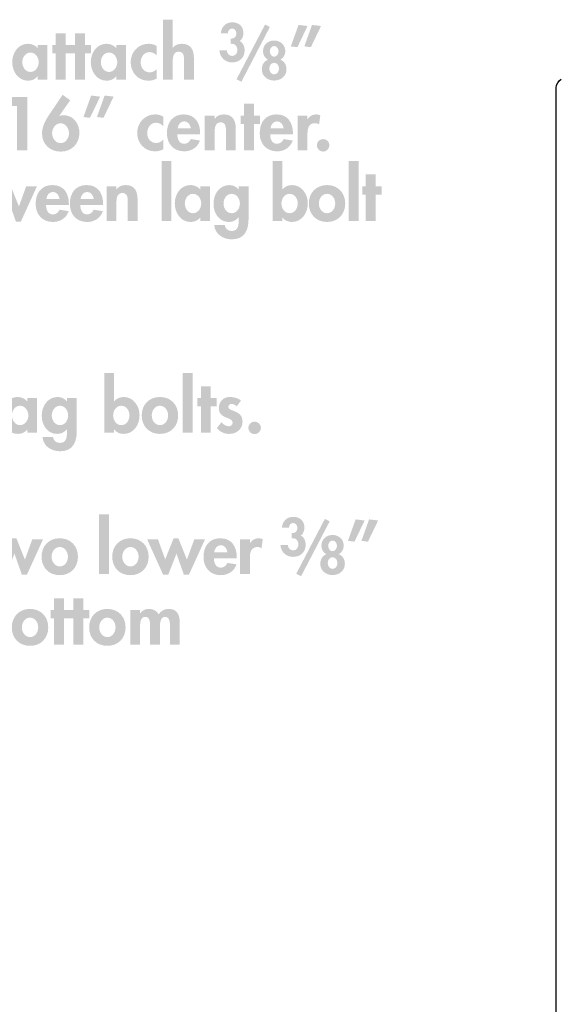
# Model space of a CAD drawing. Extents: x 13 to 204, y 9 to 270.
# Drawn here: x 62 to 96, y 164 to 226 of the extents above; entities that cross this region are included whole.
import ezdxf

# ---------------------------------------------------------------- set-up
doc = ezdxf.new("R2010")
doc.units = 0
doc.header["$MEASUREMENT"] = 0
doc.layers.add('FOREGROUND', color=5, linetype='CONTINUOUS')

# ---------------------------------------------------------------- blocks, each defined once
blk = doc.blocks.new('AI9-BLK69')
at = {"layer": 'FOREGROUND'}
for points in [[(17.302, 0.355), (17.683, 0.355), (17.683, 0.878), (17.302, 0.878), (17.302, 1.615), (16.681, 1.615), (16.681, 0.878), (16.468, 0.878), (16.468, 0.355), (16.681, 0.355), (16.681, -1.3), (17.302, -1.3)], [(18.517, 0.355), (18.898, 0.355), (18.898, 0.878), (18.517, 0.878), (18.517, 1.615), (17.896, 1.615), (17.896, 0.878), (17.683, 0.878), (17.683, 0.355), (17.896, 0.355), (17.896, -1.3), (18.517, -1.3)]]:
    blk.add_hatch(color=7, dxfattribs=at).paths.add_polyline_path(points)
h = blk.add_hatch(color=7, dxfattribs=at)
edge = h.paths.add_edge_path()
edge.add_spline(control_points=[(15.168, 0.399), (15.487, 0.399), (15.682, 0.089), (15.682, -0.213), (15.682, -0.506), (15.487, -0.821), (15.168, -0.821), (14.848, -0.821), (14.653, -0.506), (14.653, -0.213), (14.653, 0.089), (14.848, 0.399), (15.168, 0.399)], knot_values=[0, 0, 0, 0, 1, 1, 1, 2, 2, 2, 3, 3, 3, 4, 4, 4, 4], degree=3, periodic=0)
edge = h.paths.add_edge_path(flags=16)
edge.add_spline(control_points=[(15.168, 0.949), (14.489, 0.949), (14.023, 0.466), (14.023, -0.213), (14.023, -0.887), (14.485, -1.371), (15.168, -1.371), (15.851, -1.371), (16.312, -0.887), (16.312, -0.213), (16.312, 0.466), (15.846, 0.949), (15.168, 0.949)], knot_values=[0, 0, 0, 0, 1, 1, 1, 2, 2, 2, 3, 3, 3, 4, 4, 4, 4], degree=3, periodic=0)
h = blk.add_hatch(color=7, dxfattribs=at)
edge = h.paths.add_edge_path()
edge.add_spline(control_points=[(20.029, 0.399), (20.348, 0.399), (20.543, 0.089), (20.543, -0.213), (20.543, -0.506), (20.348, -0.821), (20.029, -0.821), (19.709, -0.821), (19.514, -0.506), (19.514, -0.213), (19.514, 0.089), (19.709, 0.399), (20.029, 0.399)], knot_values=[0, 0, 0, 0, 1, 1, 1, 2, 2, 2, 3, 3, 3, 4, 4, 4, 4], degree=3, periodic=0)
edge = h.paths.add_edge_path(flags=16)
edge.add_spline(control_points=[(20.029, 0.949), (19.35, 0.949), (18.884, 0.466), (18.884, -0.213), (18.884, -0.887), (19.346, -1.371), (20.029, -1.371), (20.712, -1.371), (21.173, -0.887), (21.173, -0.213), (21.173, 0.466), (20.707, 0.949), (20.029, 0.949)], knot_values=[0, 0, 0, 0, 1, 1, 1, 2, 2, 2, 3, 3, 3, 4, 4, 4, 4], degree=3, periodic=0)
h = blk.add_hatch(color=7, dxfattribs=at)
edge = h.paths.add_edge_path()
edge.add_spline(control_points=[(22.087, 0.878), (22.087, 0.878), (21.466, 0.878), (21.466, 0.878), (21.466, 0.878), (21.466, -1.3), (21.466, -1.3), (21.466, -1.3), (22.087, -1.3), (22.087, -1.3), (22.087, -1.3), (22.087, -0.231), (22.087, -0.231), (22.087, 0), (22.07, 0.452), (22.416, 0.452), (22.739, 0.452), (22.713, 0.018), (22.713, -0.195), (22.713, -0.195), (22.713, -1.3), (22.713, -1.3), (22.713, -1.3), (23.334, -1.3), (23.334, -1.3), (23.334, -1.3), (23.334, -0.231), (23.334, -0.231), (23.334, -0.004), (23.329, 0.452), (23.667, 0.452), (23.973, 0.452), (23.959, 0.058), (23.959, -0.155), (23.959, -0.155), (23.959, -1.3), (23.959, -1.3), (23.959, -1.3), (24.58, -1.3), (24.58, -1.3), (24.58, -1.3), (24.58, 0.058), (24.58, 0.058), (24.58, 0.532), (24.443, 0.949), (23.888, 0.949), (23.636, 0.949), (23.387, 0.821), (23.254, 0.608), (23.112, 0.838), (22.899, 0.949), (22.629, 0.949), (22.429, 0.949), (22.216, 0.856), (22.096, 0.683), (22.096, 0.683), (22.087, 0.683), (22.087, 0.683), (22.087, 0.683), (22.087, 0.878), (22.087, 0.878)], knot_values=[0, 0, 0, 0, 1, 1, 1, 2, 2, 2, 3, 3, 3, 4, 4, 4, 5, 5, 5, 6, 6, 6, 7, 7, 7, 8, 8, 8, 9, 9, 9, 10, 10, 10, 11, 11, 11, 12, 12, 12, 13, 13, 13, 14, 14, 14, 15, 15, 15, 16, 16, 16, 17, 17, 17, 18, 18, 18, 19, 19, 19, 20, 20, 20, 20], degree=3, periodic=0)
blk = doc.blocks.new('AI9-BLK68')
at = {"layer": 'FOREGROUND'}
for points in [[(13.886, 1.949), (13.265, 1.949), (13.265, -1.812), (13.886, -1.812)], [(27.454, 1.648), (25.657, -1.794), (25.963, -1.949), (27.755, 1.497)], [(6.785, 0.366), (6.106, 0.366), (7.109, -1.856), (7.428, -1.856), (7.947, -0.53), (8.413, -1.856), (8.728, -1.856), (9.739, 0.366), (9.065, 0.366), (8.603, -0.907), (8.067, 0.437), (7.77, 0.437), (7.237, -0.889)], [(16.968, 0.366), (16.289, 0.366), (17.292, -1.856), (17.611, -1.856), (18.13, -0.53), (18.596, -1.856), (18.911, -1.856), (19.922, 0.366), (19.248, 0.366), (18.787, -0.907), (18.25, 0.437), (17.953, 0.437), (17.42, -0.889)]]:
    blk.add_hatch(color=7, dxfattribs=at).paths.add_polyline_path(points)
h = blk.add_hatch(color=7, dxfattribs=at)
edge = h.paths.add_edge_path()
edge.add_spline(control_points=[(25.195, 1.095), (25.202, 1.241), (25.291, 1.396), (25.455, 1.396), (25.63, 1.396), (25.728, 1.251), (25.728, 1.092), (25.728, 0.892), (25.623, 0.762), (25.424, 0.762), (25.424, 0.762), (25.373, 0.762), (25.373, 0.762), (25.373, 0.762), (25.373, 0.429), (25.373, 0.429), (25.373, 0.429), (25.459, 0.436), (25.459, 0.436), (25.668, 0.452), (25.795, 0.246), (25.795, 0.055), (25.795, -0.132), (25.684, -0.328), (25.474, -0.328), (25.268, -0.328), (25.142, -0.17), (25.132, 0.02), (25.132, 0.02), (24.663, 0.02), (24.663, 0.02), (24.688, -0.408), (25.018, -0.734), (25.455, -0.734), (25.912, -0.734), (26.251, -0.442), (26.251, 0.027), (26.251, 0.246), (26.162, 0.515), (25.944, 0.61), (26.105, 0.718), (26.172, 0.924), (26.172, 1.108), (26.172, 1.52), (25.896, 1.783), (25.484, 1.783), (25.056, 1.783), (24.793, 1.508), (24.752, 1.095), (24.752, 1.095), (25.195, 1.095), (25.195, 1.095)], knot_values=[0, 0, 0, 0, 1, 1, 1, 2, 2, 2, 3, 3, 3, 4, 4, 4, 5, 5, 5, 6, 6, 6, 7, 7, 7, 8, 8, 8, 9, 9, 9, 10, 10, 10, 11, 11, 11, 12, 12, 12, 13, 13, 13, 14, 14, 14, 15, 15, 15, 16, 16, 16, 17, 17, 17, 17], degree=3, periodic=0)
h = blk.add_hatch(color=7, dxfattribs=at)
edge = h.paths.add_edge_path(flags=16)
edge.add_spline(control_points=[(30.237, 1.621), (30.237, 1.621), (29.754, 0.273), (29.754, 0.273), (29.754, 0.273), (30.166, 0.224), (30.166, 0.224), (30.166, 0.224), (30.805, 1.555), (30.805, 1.555), (30.805, 1.555), (30.237, 1.621), (30.237, 1.621)], knot_values=[0, 0, 0, 0, 1, 1, 1, 2, 2, 2, 3, 3, 3, 4, 4, 4, 4], degree=3, periodic=0)
edge = h.paths.add_edge_path(flags=16)
edge.add_spline(control_points=[(29.39, 1.621), (29.39, 1.621), (28.907, 0.273), (28.907, 0.273), (28.907, 0.273), (29.319, 0.224), (29.319, 0.224), (29.319, 0.224), (29.958, 1.555), (29.958, 1.555), (29.958, 1.555), (29.39, 1.621), (29.39, 1.621)], knot_values=[0, 0, 0, 0, 1, 1, 1, 2, 2, 2, 3, 3, 3, 4, 4, 4, 4], degree=3, periodic=0)
h = blk.add_hatch(color=7, dxfattribs=at)
edge = h.paths.add_edge_path()
edge.add_spline(control_points=[(27.941, 0.293), (28.115, 0.293), (28.217, 0.116), (28.217, -0.04), (28.217, -0.198), (28.115, -0.376), (27.941, -0.376), (27.766, -0.376), (27.665, -0.198), (27.665, -0.04), (27.665, 0.116), (27.766, 0.293), (27.941, 0.293)], knot_values=[0, 0, 0, 0, 1, 1, 1, 2, 2, 2, 3, 3, 3, 4, 4, 4, 4], degree=3, periodic=0)
edge = h.paths.add_edge_path(flags=16)
edge.add_spline(control_points=[(27.554, -0.566), (27.294, -0.664), (27.167, -0.899), (27.167, -1.175), (27.167, -1.606), (27.538, -1.875), (27.941, -1.875), (28.343, -1.875), (28.714, -1.606), (28.714, -1.175), (28.714, -0.899), (28.588, -0.664), (28.328, -0.566), (28.524, -0.468), (28.641, -0.258), (28.641, -0.04), (28.641, 0.369), (28.334, 0.642), (27.941, 0.642), (27.548, 0.642), (27.24, 0.369), (27.24, -0.04), (27.24, -0.258), (27.357, -0.468), (27.554, -0.566)], knot_values=[0, 0, 0, 0, 1, 1, 1, 2, 2, 2, 3, 3, 3, 4, 4, 4, 5, 5, 5, 6, 6, 6, 7, 7, 7, 8, 8, 8, 8], degree=3, periodic=0)
edge = h.paths.add_edge_path()
edge.add_spline(control_points=[(27.941, -0.756), (28.134, -0.756), (28.245, -0.946), (28.245, -1.124), (28.245, -1.298), (28.134, -1.488), (27.941, -1.488), (27.747, -1.488), (27.636, -1.298), (27.636, -1.124), (27.636, -0.946), (27.747, -0.756), (27.941, -0.756)], knot_values=[0, 0, 0, 0, 1, 1, 1, 2, 2, 2, 3, 3, 3, 4, 4, 4, 4], degree=3, periodic=0)
h = blk.add_hatch(color=7, dxfattribs=at)
edge = h.paths.add_edge_path()
edge.add_spline(control_points=[(10.793, -0.113), (11.113, -0.113), (11.308, -0.424), (11.308, -0.725), (11.308, -1.018), (11.113, -1.333), (10.793, -1.333), (10.474, -1.333), (10.279, -1.018), (10.279, -0.725), (10.279, -0.424), (10.474, -0.113), (10.793, -0.113)], knot_values=[0, 0, 0, 0, 1, 1, 1, 2, 2, 2, 3, 3, 3, 4, 4, 4, 4], degree=3, periodic=0)
edge = h.paths.add_edge_path(flags=16)
edge.add_spline(control_points=[(10.793, 0.437), (10.115, 0.437), (9.649, -0.047), (9.649, -0.725), (9.649, -1.399), (10.11, -1.883), (10.793, -1.883), (11.476, -1.883), (11.938, -1.399), (11.938, -0.725), (11.938, -0.047), (11.472, 0.437), (10.793, 0.437)], knot_values=[0, 0, 0, 0, 1, 1, 1, 2, 2, 2, 3, 3, 3, 4, 4, 4, 4], degree=3, periodic=0)
h = blk.add_hatch(color=7, dxfattribs=at)
edge = h.paths.add_edge_path()
edge.add_spline(control_points=[(15.236, -0.113), (15.555, -0.113), (15.75, -0.424), (15.75, -0.725), (15.75, -1.018), (15.555, -1.333), (15.236, -1.333), (14.916, -1.333), (14.721, -1.018), (14.721, -0.725), (14.721, -0.424), (14.916, -0.113), (15.236, -0.113)], knot_values=[0, 0, 0, 0, 1, 1, 1, 2, 2, 2, 3, 3, 3, 4, 4, 4, 4], degree=3, periodic=0)
edge = h.paths.add_edge_path(flags=16)
edge.add_spline(control_points=[(15.236, 0.437), (14.557, 0.437), (14.091, -0.047), (14.091, -0.725), (14.091, -1.399), (14.553, -1.883), (15.236, -1.883), (15.919, -1.883), (16.38, -1.399), (16.38, -0.725), (16.38, -0.047), (15.914, 0.437), (15.236, 0.437)], knot_values=[0, 0, 0, 0, 1, 1, 1, 2, 2, 2, 3, 3, 3, 4, 4, 4, 4], degree=3, periodic=0)
h = blk.add_hatch(color=7, dxfattribs=at)
edge = h.paths.add_edge_path()
edge.add_spline(control_points=[(20.502, -0.437), (20.533, -0.211), (20.67, 0.002), (20.919, 0.002), (21.158, 0.002), (21.3, -0.215), (21.331, -0.437), (21.331, -0.437), (20.502, -0.437), (20.502, -0.437)], knot_values=[0, 0, 0, 0, 1, 1, 1, 2, 2, 2, 3, 3, 3, 3], degree=3, periodic=0)
edge = h.paths.add_edge_path(flags=16)
edge.add_spline(control_points=[(21.917, -0.823), (21.917, -0.823), (21.917, -0.747), (21.917, -0.747), (21.917, -0.091), (21.597, 0.437), (20.883, 0.437), (20.178, 0.437), (19.828, -0.082), (19.828, -0.743), (19.828, -1.404), (20.24, -1.883), (20.914, -1.883), (21.371, -1.883), (21.753, -1.639), (21.904, -1.204), (21.904, -1.204), (21.331, -1.111), (21.331, -1.111), (21.247, -1.284), (21.118, -1.408), (20.914, -1.408), (20.591, -1.408), (20.484, -1.098), (20.484, -0.823), (20.484, -0.823), (21.917, -0.823), (21.917, -0.823)], knot_values=[0, 0, 0, 0, 1, 1, 1, 2, 2, 2, 3, 3, 3, 4, 4, 4, 5, 5, 5, 6, 6, 6, 7, 7, 7, 8, 8, 8, 9, 9, 9, 9], degree=3, periodic=0)
h = blk.add_hatch(color=7, dxfattribs=at)
edge = h.paths.add_edge_path()
edge.add_spline(control_points=[(22.745, 0.366), (22.745, 0.366), (22.124, 0.366), (22.124, 0.366), (22.124, 0.366), (22.124, -1.812), (22.124, -1.812), (22.124, -1.812), (22.745, -1.812), (22.745, -1.812), (22.745, -1.812), (22.745, -0.832), (22.745, -0.832), (22.745, -0.495), (22.789, -0.113), (23.219, -0.113), (23.313, -0.113), (23.401, -0.14), (23.477, -0.193), (23.477, -0.193), (23.552, 0.384), (23.552, 0.384), (23.472, 0.415), (23.384, 0.437), (23.295, 0.437), (23.064, 0.437), (22.878, 0.33), (22.754, 0.14), (22.754, 0.14), (22.745, 0.14), (22.745, 0.14), (22.745, 0.14), (22.745, 0.366), (22.745, 0.366)], knot_values=[0, 0, 0, 0, 1, 1, 1, 2, 2, 2, 3, 3, 3, 4, 4, 4, 5, 5, 5, 6, 6, 6, 7, 7, 7, 8, 8, 8, 9, 9, 9, 10, 10, 10, 11, 11, 11, 11], degree=3, periodic=0)
blk = doc.blocks.new('AI9-BLK66')
at = {"layer": 'FOREGROUND'}
h = blk.add_hatch(color=7, dxfattribs=at)
edge = h.paths.add_edge_path()
edge.add_spline(control_points=[(18.348, -0.821), (18.028, -0.821), (17.833, -0.501), (17.833, -0.209), (17.833, 0.084), (18.028, 0.399), (18.348, 0.399), (18.667, 0.399), (18.862, 0.084), (18.862, -0.209), (18.862, -0.501), (18.667, -0.821), (18.348, -0.821)], knot_values=[0, 0, 0, 0, 1, 1, 1, 2, 2, 2, 3, 3, 3, 4, 4, 4, 4], degree=3, periodic=0)
edge = h.paths.add_edge_path(flags=16)
edge.add_spline(control_points=[(17.274, -1.3), (17.274, -1.3), (17.895, -1.3), (17.895, -1.3), (17.895, -1.3), (17.895, -1.096), (17.895, -1.096), (17.895, -1.096), (17.904, -1.096), (17.904, -1.096), (18.028, -1.273), (18.263, -1.371), (18.485, -1.371), (19.129, -1.371), (19.492, -0.794), (19.492, -0.2), (19.492, 0.373), (19.115, 0.949), (18.499, 0.949), (18.268, 0.949), (18.037, 0.847), (17.895, 0.679), (17.895, 0.679), (17.895, 2.462), (17.895, 2.462), (17.895, 2.462), (17.274, 2.462), (17.274, 2.462), (17.274, 2.462), (17.274, -1.3), (17.274, -1.3)], knot_values=[0, 0, 0, 0, 1, 1, 1, 2, 2, 2, 3, 3, 3, 4, 4, 4, 5, 5, 5, 6, 6, 6, 7, 7, 7, 8, 8, 8, 9, 9, 9, 10, 10, 10, 10], degree=3, periodic=0)
for points in [[(22.833, 2.462), (22.212, 2.462), (22.212, -1.3), (22.833, -1.3)], [(23.967, 0.355), (24.349, 0.355), (24.349, 0.878), (23.967, 0.878), (23.967, 1.614), (23.346, 1.614), (23.346, 0.878), (23.133, 0.878), (23.133, 0.355), (23.346, 0.355), (23.346, -1.3), (23.967, -1.3)]]:
    blk.add_hatch(color=7, dxfattribs=at).paths.add_polyline_path(points)
h = blk.add_hatch(color=7, dxfattribs=at)
edge = h.paths.add_edge_path()
edge.add_spline(control_points=[(11.984, -0.821), (11.664, -0.821), (11.469, -0.501), (11.469, -0.209), (11.469, 0.084), (11.664, 0.399), (11.984, 0.399), (12.303, 0.399), (12.503, 0.084), (12.503, -0.209), (12.503, -0.501), (12.303, -0.821), (11.984, -0.821)], knot_values=[0, 0, 0, 0, 1, 1, 1, 2, 2, 2, 3, 3, 3, 4, 4, 4, 4], degree=3, periodic=0)
edge = h.paths.add_edge_path(flags=16)
edge.add_spline(control_points=[(13.053, 0.878), (13.053, 0.878), (12.441, 0.878), (12.441, 0.878), (12.441, 0.878), (12.441, 0.674), (12.441, 0.674), (12.29, 0.852), (12.059, 0.949), (11.833, 0.949), (11.208, 0.949), (10.839, 0.377), (10.839, -0.2), (10.839, -0.79), (11.203, -1.371), (11.842, -1.371), (12.068, -1.371), (12.299, -1.273), (12.432, -1.1), (12.432, -1.1), (12.441, -1.1), (12.441, -1.1), (12.441, -1.1), (12.441, -1.3), (12.441, -1.3), (12.441, -1.3), (13.053, -1.3), (13.053, -1.3), (13.053, -1.3), (13.053, 0.878), (13.053, 0.878)], knot_values=[0, 0, 0, 0, 1, 1, 1, 2, 2, 2, 3, 3, 3, 4, 4, 4, 5, 5, 5, 6, 6, 6, 7, 7, 7, 8, 8, 8, 9, 9, 9, 10, 10, 10, 10], degree=3, periodic=0)
h = blk.add_hatch(color=7, dxfattribs=at)
edge = h.paths.add_edge_path()
edge.add_spline(control_points=[(14.49, -0.821), (14.171, -0.821), (13.976, -0.506), (13.976, -0.213), (13.976, 0.08), (14.171, 0.399), (14.49, 0.399), (14.81, 0.399), (15.005, 0.08), (15.005, -0.213), (15.005, -0.506), (14.81, -0.821), (14.49, -0.821)], knot_values=[0, 0, 0, 0, 1, 1, 1, 2, 2, 2, 3, 3, 3, 4, 4, 4, 4], degree=3, periodic=0)
edge = h.paths.add_edge_path(flags=16)
edge.add_spline(control_points=[(15.55, 0.878), (15.55, 0.878), (14.929, 0.878), (14.929, 0.878), (14.929, 0.878), (14.929, 0.67), (14.929, 0.67), (14.929, 0.67), (14.92, 0.67), (14.92, 0.67), (14.796, 0.838), (14.574, 0.949), (14.357, 0.949), (13.71, 0.949), (13.346, 0.373), (13.346, -0.226), (13.346, -0.812), (13.687, -1.371), (14.326, -1.371), (14.557, -1.371), (14.787, -1.26), (14.92, -1.082), (14.92, -1.082), (14.929, -1.082), (14.929, -1.082), (14.929, -1.082), (14.929, -1.224), (14.929, -1.224), (14.929, -1.552), (14.92, -1.938), (14.481, -1.938), (14.246, -1.938), (14.082, -1.788), (14.051, -1.557), (14.051, -1.557), (13.395, -1.557), (13.395, -1.557), (13.426, -2.138), (13.962, -2.462), (14.495, -2.462), (15.311, -2.462), (15.55, -1.876), (15.55, -1.167), (15.55, -1.167), (15.55, 0.878), (15.55, 0.878)], knot_values=[0, 0, 0, 0, 1, 1, 1, 2, 2, 2, 3, 3, 3, 4, 4, 4, 5, 5, 5, 6, 6, 6, 7, 7, 7, 8, 8, 8, 9, 9, 9, 10, 10, 10, 11, 11, 11, 12, 12, 12, 13, 13, 13, 14, 14, 14, 15, 15, 15, 15], degree=3, periodic=0)
h = blk.add_hatch(color=7, dxfattribs=at)
edge = h.paths.add_edge_path()
edge.add_spline(control_points=[(20.774, 0.399), (21.094, 0.399), (21.289, 0.089), (21.289, -0.213), (21.289, -0.506), (21.094, -0.821), (20.774, -0.821), (20.455, -0.821), (20.26, -0.506), (20.26, -0.213), (20.26, 0.089), (20.455, 0.399), (20.774, 0.399)], knot_values=[0, 0, 0, 0, 1, 1, 1, 2, 2, 2, 3, 3, 3, 4, 4, 4, 4], degree=3, periodic=0)
edge = h.paths.add_edge_path(flags=16)
edge.add_spline(control_points=[(20.774, 0.949), (20.096, 0.949), (19.63, 0.466), (19.63, -0.213), (19.63, -0.887), (20.091, -1.371), (20.774, -1.371), (21.457, -1.371), (21.919, -0.887), (21.919, -0.213), (21.919, 0.466), (21.453, 0.949), (20.774, 0.949)], knot_values=[0, 0, 0, 0, 1, 1, 1, 2, 2, 2, 3, 3, 3, 4, 4, 4, 4], degree=3, periodic=0)
h = blk.add_hatch(color=7, dxfattribs=at)
edge = h.paths.add_edge_path()
edge.add_spline(control_points=[(25.87, 0.723), (25.692, 0.878), (25.4, 0.949), (25.169, 0.949), (24.761, 0.949), (24.477, 0.652), (24.477, 0.244), (24.477, -0.107), (24.694, -0.235), (24.912, -0.328), (25.129, -0.421), (25.346, -0.466), (25.346, -0.657), (25.346, -0.798), (25.235, -0.892), (25.098, -0.892), (24.916, -0.892), (24.756, -0.772), (24.637, -0.639), (24.637, -0.639), (24.353, -1.007), (24.353, -1.007), (24.544, -1.238), (24.827, -1.371), (25.12, -1.371), (25.577, -1.371), (25.967, -1.082), (25.967, -0.599), (25.967, -0.222), (25.746, -0.071), (25.519, 0.027), (25.298, 0.124), (25.071, 0.169), (25.071, 0.328), (25.071, 0.435), (25.173, 0.514), (25.275, 0.514), (25.4, 0.514), (25.515, 0.448), (25.604, 0.364), (25.604, 0.364), (25.87, 0.723), (25.87, 0.723)], knot_values=[0, 0, 0, 0, 1, 1, 1, 2, 2, 2, 3, 3, 3, 4, 4, 4, 5, 5, 5, 6, 6, 6, 7, 7, 7, 8, 8, 8, 9, 9, 9, 10, 10, 10, 11, 11, 11, 12, 12, 12, 13, 13, 13, 14, 14, 14, 14], degree=3, periodic=0)
h = blk.add_hatch(color=7, dxfattribs=at)
edge = h.paths.add_edge_path()
edge.add_spline(control_points=[(26.726, -0.599), (26.509, -0.599), (26.331, -0.772), (26.331, -0.989), (26.331, -1.207), (26.509, -1.388), (26.726, -1.388), (26.943, -1.388), (27.121, -1.207), (27.121, -0.989), (27.121, -0.772), (26.943, -0.599), (26.726, -0.599)], knot_values=[0, 0, 0, 0, 1, 1, 1, 2, 2, 2, 3, 3, 3, 4, 4, 4, 4], degree=3, periodic=0)
blk = doc.blocks.new('AI9-BLK63')
at = {"layer": 'FOREGROUND'}
for points in [[(17.704, 2.462), (17.083, 2.462), (17.083, -1.3), (17.704, -1.3)], [(29.471, 2.462), (28.85, 2.462), (28.85, -1.3), (29.471, -1.3)], [(30.532, 0.355), (30.914, 0.355), (30.914, 0.878), (30.532, 0.878), (30.532, 1.615), (29.911, 1.615), (29.911, 0.878), (29.698, 0.878), (29.698, 0.355), (29.911, 0.355), (29.911, -1.3), (30.532, -1.3)], [(6.299, 0.878), (5.621, 0.878), (6.623, -1.344), (6.943, -1.344), (7.462, -0.018), (7.927, -1.344), (8.242, -1.344), (9.254, 0.878), (8.579, 0.878), (8.118, -0.395), (7.581, 0.949), (7.284, 0.949), (6.752, -0.377)]]:
    blk.add_hatch(color=7, dxfattribs=at).paths.add_polyline_path(points)
h = blk.add_hatch(color=7, dxfattribs=at)
edge = h.paths.add_edge_path()
edge.add_spline(control_points=[(25.131, -0.821), (24.812, -0.821), (24.617, -0.501), (24.617, -0.208), (24.617, 0.084), (24.812, 0.399), (25.131, 0.399), (25.45, 0.399), (25.646, 0.084), (25.646, -0.208), (25.646, -0.501), (25.45, -0.821), (25.131, -0.821)], knot_values=[0, 0, 0, 0, 1, 1, 1, 2, 2, 2, 3, 3, 3, 4, 4, 4, 4], degree=3, periodic=0)
edge = h.paths.add_edge_path(flags=16)
edge.add_spline(control_points=[(24.058, -1.3), (24.058, -1.3), (24.679, -1.3), (24.679, -1.3), (24.679, -1.3), (24.679, -1.096), (24.679, -1.096), (24.679, -1.096), (24.688, -1.096), (24.688, -1.096), (24.812, -1.273), (25.047, -1.371), (25.269, -1.371), (25.912, -1.371), (26.276, -0.794), (26.276, -0.2), (26.276, 0.373), (25.898, 0.949), (25.282, 0.949), (25.051, 0.949), (24.821, 0.847), (24.679, 0.679), (24.679, 0.679), (24.679, 2.462), (24.679, 2.462), (24.679, 2.462), (24.058, 2.462), (24.058, 2.462), (24.058, 2.462), (24.058, -1.3), (24.058, -1.3)], knot_values=[0, 0, 0, 0, 1, 1, 1, 2, 2, 2, 3, 3, 3, 4, 4, 4, 5, 5, 5, 6, 6, 6, 7, 7, 7, 8, 8, 8, 9, 9, 9, 10, 10, 10, 10], degree=3, periodic=0)
h = blk.add_hatch(color=7, dxfattribs=at)
edge = h.paths.add_edge_path()
edge.add_spline(control_points=[(9.843, 0.075), (9.874, 0.302), (10.012, 0.515), (10.26, 0.515), (10.499, 0.515), (10.641, 0.297), (10.672, 0.075), (10.672, 0.075), (9.843, 0.075), (9.843, 0.075)], knot_values=[0, 0, 0, 0, 1, 1, 1, 2, 2, 2, 3, 3, 3, 3], degree=3, periodic=0)
edge = h.paths.add_edge_path(flags=16)
edge.add_spline(control_points=[(11.258, -0.311), (11.258, -0.311), (11.258, -0.235), (11.258, -0.235), (11.258, 0.421), (10.938, 0.949), (10.224, 0.949), (9.519, 0.949), (9.169, 0.43), (9.169, -0.231), (9.169, -0.892), (9.581, -1.371), (10.255, -1.371), (10.712, -1.371), (11.094, -1.127), (11.245, -0.692), (11.245, -0.692), (10.672, -0.599), (10.672, -0.599), (10.588, -0.772), (10.459, -0.896), (10.255, -0.896), (9.932, -0.896), (9.825, -0.585), (9.825, -0.311), (9.825, -0.311), (11.258, -0.311), (11.258, -0.311)], knot_values=[0, 0, 0, 0, 1, 1, 1, 2, 2, 2, 3, 3, 3, 4, 4, 4, 5, 5, 5, 6, 6, 6, 7, 7, 7, 8, 8, 8, 9, 9, 9, 9], degree=3, periodic=0)
h = blk.add_hatch(color=7, dxfattribs=at)
edge = h.paths.add_edge_path()
edge.add_spline(control_points=[(11.993, 0.075), (12.025, 0.302), (12.162, 0.515), (12.41, 0.515), (12.65, 0.515), (12.792, 0.297), (12.823, 0.075), (12.823, 0.075), (11.993, 0.075), (11.993, 0.075)], knot_values=[0, 0, 0, 0, 1, 1, 1, 2, 2, 2, 3, 3, 3, 3], degree=3, periodic=0)
edge = h.paths.add_edge_path(flags=16)
edge.add_spline(control_points=[(13.408, -0.311), (13.408, -0.311), (13.408, -0.235), (13.408, -0.235), (13.408, 0.421), (13.089, 0.949), (12.375, 0.949), (11.67, 0.949), (11.319, 0.43), (11.319, -0.231), (11.319, -0.892), (11.732, -1.371), (12.406, -1.371), (12.863, -1.371), (13.244, -1.127), (13.395, -0.692), (13.395, -0.692), (12.823, -0.599), (12.823, -0.599), (12.739, -0.772), (12.61, -0.896), (12.406, -0.896), (12.082, -0.896), (11.976, -0.585), (11.976, -0.311), (11.976, -0.311), (13.408, -0.311), (13.408, -0.311)], knot_values=[0, 0, 0, 0, 1, 1, 1, 2, 2, 2, 3, 3, 3, 4, 4, 4, 5, 5, 5, 6, 6, 6, 7, 7, 7, 8, 8, 8, 9, 9, 9, 9], degree=3, periodic=0)
h = blk.add_hatch(color=7, dxfattribs=at)
edge = h.paths.add_edge_path()
edge.add_spline(control_points=[(14.246, 0.878), (14.246, 0.878), (13.625, 0.878), (13.625, 0.878), (13.625, 0.878), (13.625, -1.3), (13.625, -1.3), (13.625, -1.3), (14.246, -1.3), (14.246, -1.3), (14.246, -1.3), (14.246, -0.222), (14.246, -0.222), (14.246, 0.04), (14.25, 0.453), (14.619, 0.453), (14.969, 0.453), (14.956, 0.115), (14.956, -0.146), (14.956, -0.146), (14.956, -1.3), (14.956, -1.3), (14.956, -1.3), (15.577, -1.3), (15.577, -1.3), (15.577, -1.3), (15.577, 0.031), (15.577, 0.031), (15.577, 0.537), (15.408, 0.949), (14.822, 0.949), (14.601, 0.949), (14.383, 0.874), (14.255, 0.679), (14.255, 0.679), (14.246, 0.679), (14.246, 0.679), (14.246, 0.679), (14.246, 0.878), (14.246, 0.878)], knot_values=[0, 0, 0, 0, 1, 1, 1, 2, 2, 2, 3, 3, 3, 4, 4, 4, 5, 5, 5, 6, 6, 6, 7, 7, 7, 8, 8, 8, 9, 9, 9, 10, 10, 10, 11, 11, 11, 12, 12, 12, 13, 13, 13, 13], degree=3, periodic=0)
h = blk.add_hatch(color=7, dxfattribs=at)
edge = h.paths.add_edge_path()
edge.add_spline(control_points=[(19.058, -0.821), (18.739, -0.821), (18.544, -0.501), (18.544, -0.208), (18.544, 0.084), (18.739, 0.399), (19.058, 0.399), (19.378, 0.399), (19.577, 0.084), (19.577, -0.208), (19.577, -0.501), (19.378, -0.821), (19.058, -0.821)], knot_values=[0, 0, 0, 0, 1, 1, 1, 2, 2, 2, 3, 3, 3, 4, 4, 4, 4], degree=3, periodic=0)
edge = h.paths.add_edge_path(flags=16)
edge.add_spline(control_points=[(20.127, 0.878), (20.127, 0.878), (19.515, 0.878), (19.515, 0.878), (19.515, 0.878), (19.515, 0.674), (19.515, 0.674), (19.364, 0.852), (19.134, 0.949), (18.908, 0.949), (18.282, 0.949), (17.914, 0.377), (17.914, -0.2), (17.914, -0.789), (18.278, -1.371), (18.916, -1.371), (19.143, -1.371), (19.373, -1.273), (19.506, -1.1), (19.506, -1.1), (19.515, -1.1), (19.515, -1.1), (19.515, -1.1), (19.515, -1.3), (19.515, -1.3), (19.515, -1.3), (20.127, -1.3), (20.127, -1.3), (20.127, -1.3), (20.127, 0.878), (20.127, 0.878)], knot_values=[0, 0, 0, 0, 1, 1, 1, 2, 2, 2, 3, 3, 3, 4, 4, 4, 5, 5, 5, 6, 6, 6, 7, 7, 7, 8, 8, 8, 9, 9, 9, 10, 10, 10, 10], degree=3, periodic=0)
h = blk.add_hatch(color=7, dxfattribs=at)
edge = h.paths.add_edge_path()
edge.add_spline(control_points=[(21.492, -0.821), (21.172, -0.821), (20.977, -0.506), (20.977, -0.213), (20.977, 0.08), (21.172, 0.399), (21.492, 0.399), (21.811, 0.399), (22.007, 0.08), (22.007, -0.213), (22.007, -0.506), (21.811, -0.821), (21.492, -0.821)], knot_values=[0, 0, 0, 0, 1, 1, 1, 2, 2, 2, 3, 3, 3, 4, 4, 4, 4], degree=3, periodic=0)
edge = h.paths.add_edge_path(flags=16)
edge.add_spline(control_points=[(22.552, 0.878), (22.552, 0.878), (21.931, 0.878), (21.931, 0.878), (21.931, 0.878), (21.931, 0.67), (21.931, 0.67), (21.931, 0.67), (21.922, 0.67), (21.922, 0.67), (21.798, 0.838), (21.576, 0.949), (21.359, 0.949), (20.711, 0.949), (20.348, 0.373), (20.348, -0.226), (20.348, -0.812), (20.689, -1.371), (21.328, -1.371), (21.559, -1.371), (21.789, -1.26), (21.922, -1.082), (21.922, -1.082), (21.931, -1.082), (21.931, -1.082), (21.931, -1.082), (21.931, -1.224), (21.931, -1.224), (21.931, -1.553), (21.922, -1.938), (21.483, -1.938), (21.248, -1.938), (21.084, -1.787), (21.053, -1.557), (21.053, -1.557), (20.396, -1.557), (20.396, -1.557), (20.427, -2.138), (20.964, -2.462), (21.496, -2.462), (22.312, -2.462), (22.552, -1.876), (22.552, -1.167), (22.552, -1.167), (22.552, 0.878), (22.552, 0.878)], knot_values=[0, 0, 0, 0, 1, 1, 1, 2, 2, 2, 3, 3, 3, 4, 4, 4, 5, 5, 5, 6, 6, 6, 7, 7, 7, 8, 8, 8, 9, 9, 9, 10, 10, 10, 11, 11, 11, 12, 12, 12, 13, 13, 13, 14, 14, 14, 15, 15, 15, 15], degree=3, periodic=0)
h = blk.add_hatch(color=7, dxfattribs=at)
edge = h.paths.add_edge_path()
edge.add_spline(control_points=[(27.485, 0.399), (27.804, 0.399), (27.999, 0.089), (27.999, -0.213), (27.999, -0.506), (27.804, -0.821), (27.485, -0.821), (27.166, -0.821), (26.97, -0.506), (26.97, -0.213), (26.97, 0.089), (27.166, 0.399), (27.485, 0.399)], knot_values=[0, 0, 0, 0, 1, 1, 1, 2, 2, 2, 3, 3, 3, 4, 4, 4, 4], degree=3, periodic=0)
edge = h.paths.add_edge_path(flags=16)
edge.add_spline(control_points=[(27.485, 0.949), (26.806, 0.949), (26.34, 0.466), (26.34, -0.213), (26.34, -0.887), (26.802, -1.371), (27.485, -1.371), (28.168, -1.371), (28.629, -0.887), (28.629, -0.213), (28.629, 0.466), (28.164, 0.949), (27.485, 0.949)], knot_values=[0, 0, 0, 0, 1, 1, 1, 2, 2, 2, 3, 3, 3, 4, 4, 4, 4], degree=3, periodic=0)
blk = doc.blocks.new('AI9-BLK62')
at = {"layer": 'FOREGROUND'}
for points in [[(9.644, 1.477), (9.644, -1.3), (10.296, -1.3), (10.296, 2.045), (9.205, 2.045), (9.205, 1.477)], [(24.54, 0.355), (24.921, 0.355), (24.921, 0.878), (24.54, 0.878), (24.54, 1.615), (23.919, 1.615), (23.919, 0.878), (23.706, 0.878), (23.706, 0.355), (23.919, 0.355), (23.919, -1.3), (24.54, -1.3)]]:
    blk.add_hatch(color=7, dxfattribs=at).paths.add_polyline_path(points)
h = blk.add_hatch(color=7, dxfattribs=at)
edge = h.paths.add_edge_path()
edge.add_spline(control_points=[(12.386, -0.856), (12.057, -0.856), (11.853, -0.532), (11.853, -0.235), (11.853, 0.067), (12.057, 0.39), (12.386, 0.39), (12.714, 0.39), (12.913, 0.067), (12.913, -0.235), (12.913, -0.532), (12.714, -0.856), (12.386, -0.856)], knot_values=[0, 0, 0, 0, 1, 1, 1, 2, 2, 2, 3, 3, 3, 4, 4, 4, 4], degree=3, periodic=0)
edge = h.paths.add_edge_path(flags=16)
edge.add_spline(control_points=[(12.514, 2.182), (12.514, 2.182), (11.627, 0.865), (11.627, 0.865), (11.41, 0.541), (11.219, 0.146), (11.219, -0.253), (11.219, -0.923), (11.729, -1.388), (12.39, -1.388), (13.077, -1.388), (13.57, -0.896), (13.57, -0.208), (13.57, 0.368), (13.188, 0.9), (12.576, 0.9), (12.483, 0.9), (12.39, 0.887), (12.315, 0.856), (12.315, 0.856), (12.306, 0.865), (12.306, 0.865), (12.306, 0.865), (12.993, 1.836), (12.993, 1.836), (12.993, 1.836), (12.514, 2.182), (12.514, 2.182)], knot_values=[0, 0, 0, 0, 1, 1, 1, 2, 2, 2, 3, 3, 3, 4, 4, 4, 5, 5, 5, 6, 6, 6, 7, 7, 7, 8, 8, 8, 9, 9, 9, 9], degree=3, periodic=0)
h = blk.add_hatch(color=7, dxfattribs=at)
edge = h.paths.add_edge_path(flags=16)
edge.add_spline(control_points=[(15.154, 2.134), (15.154, 2.134), (14.67, 0.785), (14.67, 0.785), (14.67, 0.785), (15.083, 0.736), (15.083, 0.736), (15.083, 0.736), (15.721, 2.067), (15.721, 2.067), (15.721, 2.067), (15.154, 2.134), (15.154, 2.134)], knot_values=[0, 0, 0, 0, 1, 1, 1, 2, 2, 2, 3, 3, 3, 4, 4, 4, 4], degree=3, periodic=0)
edge = h.paths.add_edge_path(flags=16)
edge.add_spline(control_points=[(14.307, 2.134), (14.307, 2.134), (13.823, 0.785), (13.823, 0.785), (13.823, 0.785), (14.236, 0.736), (14.236, 0.736), (14.236, 0.736), (14.874, 2.067), (14.874, 2.067), (14.874, 2.067), (14.307, 2.134), (14.307, 2.134)], knot_values=[0, 0, 0, 0, 1, 1, 1, 2, 2, 2, 3, 3, 3, 4, 4, 4, 4], degree=3, periodic=0)
h = blk.add_hatch(color=7, dxfattribs=at)
edge = h.paths.add_edge_path()
edge.add_spline(control_points=[(18.839, 0.812), (18.688, 0.905), (18.506, 0.949), (18.333, 0.949), (17.677, 0.949), (17.202, 0.43), (17.202, -0.217), (17.202, -0.843), (17.659, -1.371), (18.302, -1.371), (18.493, -1.371), (18.67, -1.331), (18.839, -1.238), (18.839, -1.238), (18.839, -0.639), (18.839, -0.639), (18.728, -0.763), (18.572, -0.847), (18.404, -0.847), (18.049, -0.847), (17.832, -0.563), (17.832, -0.222), (17.832, 0.098), (18.031, 0.426), (18.382, 0.426), (18.572, 0.426), (18.706, 0.346), (18.839, 0.213), (18.839, 0.213), (18.839, 0.812), (18.839, 0.812)], knot_values=[0, 0, 0, 0, 1, 1, 1, 2, 2, 2, 3, 3, 3, 4, 4, 4, 5, 5, 5, 6, 6, 6, 7, 7, 7, 8, 8, 8, 9, 9, 9, 10, 10, 10, 10], degree=3, periodic=0)
h = blk.add_hatch(color=7, dxfattribs=at)
edge = h.paths.add_edge_path()
edge.add_spline(control_points=[(19.744, 0.075), (19.775, 0.302), (19.913, 0.514), (20.161, 0.514), (20.4, 0.514), (20.542, 0.297), (20.574, 0.075), (20.574, 0.075), (19.744, 0.075), (19.744, 0.075)], knot_values=[0, 0, 0, 0, 1, 1, 1, 2, 2, 2, 3, 3, 3, 3], degree=3, periodic=0)
edge = h.paths.add_edge_path(flags=16)
edge.add_spline(control_points=[(21.159, -0.311), (21.159, -0.311), (21.159, -0.235), (21.159, -0.235), (21.159, 0.421), (20.84, 0.949), (20.125, 0.949), (19.42, 0.949), (19.07, 0.43), (19.07, -0.231), (19.07, -0.892), (19.482, -1.371), (20.156, -1.371), (20.613, -1.371), (20.995, -1.127), (21.146, -0.692), (21.146, -0.692), (20.574, -0.599), (20.574, -0.599), (20.489, -0.772), (20.361, -0.896), (20.156, -0.896), (19.833, -0.896), (19.726, -0.586), (19.726, -0.311), (19.726, -0.311), (21.159, -0.311), (21.159, -0.311)], knot_values=[0, 0, 0, 0, 1, 1, 1, 2, 2, 2, 3, 3, 3, 4, 4, 4, 5, 5, 5, 6, 6, 6, 7, 7, 7, 8, 8, 8, 9, 9, 9, 9], degree=3, periodic=0)
h = blk.add_hatch(color=7, dxfattribs=at)
edge = h.paths.add_edge_path()
edge.add_spline(control_points=[(22.069, 0.878), (22.069, 0.878), (21.448, 0.878), (21.448, 0.878), (21.448, 0.878), (21.448, -1.3), (21.448, -1.3), (21.448, -1.3), (22.069, -1.3), (22.069, -1.3), (22.069, -1.3), (22.069, -0.222), (22.069, -0.222), (22.069, 0.04), (22.074, 0.452), (22.442, 0.452), (22.792, 0.452), (22.779, 0.115), (22.779, -0.146), (22.779, -0.146), (22.779, -1.3), (22.779, -1.3), (22.779, -1.3), (23.4, -1.3), (23.4, -1.3), (23.4, -1.3), (23.4, 0.031), (23.4, 0.031), (23.4, 0.537), (23.231, 0.949), (22.646, 0.949), (22.424, 0.949), (22.207, 0.874), (22.078, 0.679), (22.078, 0.679), (22.069, 0.679), (22.069, 0.679), (22.069, 0.679), (22.069, 0.878), (22.069, 0.878)], knot_values=[0, 0, 0, 0, 1, 1, 1, 2, 2, 2, 3, 3, 3, 4, 4, 4, 5, 5, 5, 6, 6, 6, 7, 7, 7, 8, 8, 8, 9, 9, 9, 10, 10, 10, 11, 11, 11, 12, 12, 12, 13, 13, 13, 13], degree=3, periodic=0)
h = blk.add_hatch(color=7, dxfattribs=at)
edge = h.paths.add_edge_path()
edge.add_spline(control_points=[(25.577, 0.075), (25.608, 0.302), (25.746, 0.514), (25.994, 0.514), (26.234, 0.514), (26.376, 0.297), (26.407, 0.075), (26.407, 0.075), (25.577, 0.075), (25.577, 0.075)], knot_values=[0, 0, 0, 0, 1, 1, 1, 2, 2, 2, 3, 3, 3, 3], degree=3, periodic=0)
edge = h.paths.add_edge_path(flags=16)
edge.add_spline(control_points=[(26.992, -0.311), (26.992, -0.311), (26.992, -0.235), (26.992, -0.235), (26.992, 0.421), (26.673, 0.949), (25.959, 0.949), (25.253, 0.949), (24.903, 0.43), (24.903, -0.231), (24.903, -0.892), (25.316, -1.371), (25.99, -1.371), (26.447, -1.371), (26.828, -1.127), (26.979, -0.692), (26.979, -0.692), (26.407, -0.599), (26.407, -0.599), (26.323, -0.772), (26.194, -0.896), (25.99, -0.896), (25.666, -0.896), (25.56, -0.586), (25.56, -0.311), (25.56, -0.311), (26.992, -0.311), (26.992, -0.311)], knot_values=[0, 0, 0, 0, 1, 1, 1, 2, 2, 2, 3, 3, 3, 4, 4, 4, 5, 5, 5, 6, 6, 6, 7, 7, 7, 8, 8, 8, 9, 9, 9, 9], degree=3, periodic=0)
h = blk.add_hatch(color=7, dxfattribs=at)
edge = h.paths.add_edge_path()
edge.add_spline(control_points=[(27.903, 0.878), (27.903, 0.878), (27.282, 0.878), (27.282, 0.878), (27.282, 0.878), (27.282, -1.3), (27.282, -1.3), (27.282, -1.3), (27.903, -1.3), (27.903, -1.3), (27.903, -1.3), (27.903, -0.319), (27.903, -0.319), (27.903, 0.018), (27.947, 0.399), (28.377, 0.399), (28.47, 0.399), (28.559, 0.373), (28.634, 0.319), (28.634, 0.319), (28.71, 0.896), (28.71, 0.896), (28.63, 0.927), (28.541, 0.949), (28.453, 0.949), (28.222, 0.949), (28.036, 0.843), (27.911, 0.652), (27.911, 0.652), (27.903, 0.652), (27.903, 0.652), (27.903, 0.652), (27.903, 0.878), (27.903, 0.878)], knot_values=[0, 0, 0, 0, 1, 1, 1, 2, 2, 2, 3, 3, 3, 4, 4, 4, 5, 5, 5, 6, 6, 6, 7, 7, 7, 8, 8, 8, 9, 9, 9, 10, 10, 10, 11, 11, 11, 11], degree=3, periodic=0)
h = blk.add_hatch(color=7, dxfattribs=at)
edge = h.paths.add_edge_path()
edge.add_spline(control_points=[(28.887, -0.599), (28.67, -0.599), (28.492, -0.772), (28.492, -0.989), (28.492, -1.207), (28.67, -1.388), (28.887, -1.388), (29.105, -1.388), (29.282, -1.207), (29.282, -0.989), (29.282, -0.772), (29.105, -0.599), (28.887, -0.599)], knot_values=[0, 0, 0, 0, 1, 1, 1, 2, 2, 2, 3, 3, 3, 4, 4, 4, 4], degree=3, periodic=0)
blk = doc.blocks.new('AI9-BLK61')
at = {"layer": 'FOREGROUND'}
h = blk.add_hatch(color=7, dxfattribs=at)
edge = h.paths.add_edge_path()
edge.add_spline(control_points=[(19.068, 2.462), (19.068, 2.462), (19.068, -1.3), (19.068, -1.3), (19.068, -1.3), (19.689, -1.3), (19.689, -1.3), (19.689, -1.3), (19.689, -0.222), (19.689, -0.222), (19.689, 0.04), (19.694, 0.452), (20.062, 0.452), (20.412, 0.452), (20.399, 0.115), (20.399, -0.146), (20.399, -0.146), (20.399, -1.3), (20.399, -1.3), (20.399, -1.3), (21.02, -1.3), (21.02, -1.3), (21.02, -1.3), (21.02, 0.031), (21.02, 0.031), (21.02, 0.537), (20.851, 0.949), (20.266, 0.949), (20.044, 0.949), (19.827, 0.874), (19.698, 0.696), (19.698, 0.696), (19.689, 0.696), (19.689, 0.696), (19.689, 0.696), (19.689, 2.462), (19.689, 2.462), (19.689, 2.462), (19.068, 2.462), (19.068, 2.462)], knot_values=[0, 0, 0, 0, 1, 1, 1, 2, 2, 2, 3, 3, 3, 4, 4, 4, 5, 5, 5, 6, 6, 6, 7, 7, 7, 8, 8, 8, 9, 9, 9, 10, 10, 10, 11, 11, 11, 12, 12, 12, 13, 13, 13, 13], degree=3, periodic=0)
h = blk.add_hatch(color=7, dxfattribs=at)
edge = h.paths.add_edge_path()
edge.add_spline(control_points=[(23.154, 1.608), (23.16, 1.754), (23.249, 1.909), (23.414, 1.909), (23.588, 1.909), (23.687, 1.763), (23.687, 1.605), (23.687, 1.405), (23.582, 1.275), (23.382, 1.275), (23.382, 1.275), (23.332, 1.275), (23.332, 1.275), (23.332, 1.275), (23.332, 0.942), (23.332, 0.942), (23.332, 0.942), (23.417, 0.948), (23.417, 0.948), (23.626, 0.964), (23.753, 0.758), (23.753, 0.568), (23.753, 0.381), (23.642, 0.184), (23.433, 0.184), (23.227, 0.184), (23.1, 0.343), (23.091, 0.533), (23.091, 0.533), (22.621, 0.533), (22.621, 0.533), (22.647, 0.105), (22.976, -0.222), (23.414, -0.222), (23.871, -0.222), (24.21, 0.07), (24.21, 0.539), (24.21, 0.758), (24.121, 1.027), (23.902, 1.123), (24.064, 1.23), (24.13, 1.436), (24.13, 1.62), (24.13, 2.032), (23.855, 2.296), (23.442, 2.296), (23.014, 2.296), (22.751, 2.02), (22.71, 1.608), (22.71, 1.608), (23.154, 1.608), (23.154, 1.608)], knot_values=[0, 0, 0, 0, 1, 1, 1, 2, 2, 2, 3, 3, 3, 4, 4, 4, 5, 5, 5, 6, 6, 6, 7, 7, 7, 8, 8, 8, 9, 9, 9, 10, 10, 10, 11, 11, 11, 12, 12, 12, 13, 13, 13, 14, 14, 14, 15, 15, 15, 16, 16, 16, 17, 17, 17, 17], degree=3, periodic=0)
for points in [[(25.495, 2.16), (23.698, -1.282), (24.004, -1.437), (25.796, 2.009)], [(12.961, 0.355), (13.342, 0.355), (13.342, 0.878), (12.961, 0.878), (12.961, 1.615), (12.34, 1.615), (12.34, 0.878), (12.127, 0.878), (12.127, 0.355), (12.34, 0.355), (12.34, -1.3), (12.961, -1.3)], [(14.175, 0.355), (14.557, 0.355), (14.557, 0.878), (14.175, 0.878), (14.175, 1.615), (13.555, 1.615), (13.555, 0.878), (13.342, 0.878), (13.342, 0.355), (13.555, 0.355), (13.555, -1.3), (14.175, -1.3)]]:
    blk.add_hatch(color=7, dxfattribs=at).paths.add_polyline_path(points)
h = blk.add_hatch(color=7, dxfattribs=at)
edge = h.paths.add_edge_path(flags=16)
edge.add_spline(control_points=[(28.443, 2.134), (28.443, 2.134), (27.959, 0.785), (27.959, 0.785), (27.959, 0.785), (28.372, 0.736), (28.372, 0.736), (28.372, 0.736), (29.011, 2.067), (29.011, 2.067), (29.011, 2.067), (28.443, 2.134), (28.443, 2.134)], knot_values=[0, 0, 0, 0, 1, 1, 1, 2, 2, 2, 3, 3, 3, 4, 4, 4, 4], degree=3, periodic=0)
edge = h.paths.add_edge_path(flags=16)
edge.add_spline(control_points=[(27.596, 2.134), (27.596, 2.134), (27.112, 0.785), (27.112, 0.785), (27.112, 0.785), (27.525, 0.736), (27.525, 0.736), (27.525, 0.736), (28.163, 2.067), (28.163, 2.067), (28.163, 2.067), (27.596, 2.134), (27.596, 2.134)], knot_values=[0, 0, 0, 0, 1, 1, 1, 2, 2, 2, 3, 3, 3, 4, 4, 4, 4], degree=3, periodic=0)
h = blk.add_hatch(color=7, dxfattribs=at)
edge = h.paths.add_edge_path()
edge.add_spline(control_points=[(10.747, -0.821), (10.428, -0.821), (10.232, -0.501), (10.232, -0.208), (10.232, 0.084), (10.428, 0.399), (10.747, 0.399), (11.066, 0.399), (11.266, 0.084), (11.266, -0.208), (11.266, -0.501), (11.066, -0.821), (10.747, -0.821)], knot_values=[0, 0, 0, 0, 1, 1, 1, 2, 2, 2, 3, 3, 3, 4, 4, 4, 4], degree=3, periodic=0)
edge = h.paths.add_edge_path(flags=16)
edge.add_spline(control_points=[(11.816, 0.878), (11.816, 0.878), (11.204, 0.878), (11.204, 0.878), (11.204, 0.878), (11.204, 0.674), (11.204, 0.674), (11.053, 0.852), (10.822, 0.949), (10.596, 0.949), (9.971, 0.949), (9.602, 0.377), (9.602, -0.2), (9.602, -0.789), (9.966, -1.371), (10.605, -1.371), (10.831, -1.371), (11.062, -1.273), (11.195, -1.1), (11.195, -1.1), (11.204, -1.1), (11.204, -1.1), (11.204, -1.1), (11.204, -1.3), (11.204, -1.3), (11.204, -1.3), (11.816, -1.3), (11.816, -1.3), (11.816, -1.3), (11.816, 0.878), (11.816, 0.878)], knot_values=[0, 0, 0, 0, 1, 1, 1, 2, 2, 2, 3, 3, 3, 4, 4, 4, 5, 5, 5, 6, 6, 6, 7, 7, 7, 8, 8, 8, 9, 9, 9, 10, 10, 10, 10], degree=3, periodic=0)
h = blk.add_hatch(color=7, dxfattribs=at)
edge = h.paths.add_edge_path()
edge.add_spline(control_points=[(15.683, -0.821), (15.364, -0.821), (15.169, -0.501), (15.169, -0.208), (15.169, 0.084), (15.364, 0.399), (15.683, 0.399), (16.002, 0.399), (16.202, 0.084), (16.202, -0.208), (16.202, -0.501), (16.002, -0.821), (15.683, -0.821)], knot_values=[0, 0, 0, 0, 1, 1, 1, 2, 2, 2, 3, 3, 3, 4, 4, 4, 4], degree=3, periodic=0)
edge = h.paths.add_edge_path(flags=16)
edge.add_spline(control_points=[(16.752, 0.878), (16.752, 0.878), (16.14, 0.878), (16.14, 0.878), (16.14, 0.878), (16.14, 0.674), (16.14, 0.674), (15.989, 0.852), (15.759, 0.949), (15.532, 0.949), (14.907, 0.949), (14.539, 0.377), (14.539, -0.2), (14.539, -0.789), (14.902, -1.371), (15.541, -1.371), (15.767, -1.371), (15.998, -1.273), (16.131, -1.1), (16.131, -1.1), (16.14, -1.1), (16.14, -1.1), (16.14, -1.1), (16.14, -1.3), (16.14, -1.3), (16.14, -1.3), (16.752, -1.3), (16.752, -1.3), (16.752, -1.3), (16.752, 0.878), (16.752, 0.878)], knot_values=[0, 0, 0, 0, 1, 1, 1, 2, 2, 2, 3, 3, 3, 4, 4, 4, 5, 5, 5, 6, 6, 6, 7, 7, 7, 8, 8, 8, 9, 9, 9, 10, 10, 10, 10], degree=3, periodic=0)
h = blk.add_hatch(color=7, dxfattribs=at)
edge = h.paths.add_edge_path()
edge.add_spline(control_points=[(18.682, 0.812), (18.531, 0.905), (18.349, 0.949), (18.176, 0.949), (17.52, 0.949), (17.045, 0.43), (17.045, -0.217), (17.045, -0.843), (17.502, -1.371), (18.145, -1.371), (18.336, -1.371), (18.513, -1.331), (18.682, -1.238), (18.682, -1.238), (18.682, -0.639), (18.682, -0.639), (18.571, -0.763), (18.416, -0.847), (18.247, -0.847), (17.892, -0.847), (17.675, -0.563), (17.675, -0.222), (17.675, 0.098), (17.875, 0.426), (18.225, 0.426), (18.416, 0.426), (18.549, 0.346), (18.682, 0.213), (18.682, 0.213), (18.682, 0.812), (18.682, 0.812)], knot_values=[0, 0, 0, 0, 1, 1, 1, 2, 2, 2, 3, 3, 3, 4, 4, 4, 5, 5, 5, 6, 6, 6, 7, 7, 7, 8, 8, 8, 9, 9, 9, 10, 10, 10, 10], degree=3, periodic=0)
h = blk.add_hatch(color=7, dxfattribs=at)
edge = h.paths.add_edge_path()
edge.add_spline(control_points=[(26.064, 0.806), (26.238, 0.806), (26.34, 0.628), (26.34, 0.473), (26.34, 0.314), (26.238, 0.137), (26.064, 0.137), (25.89, 0.137), (25.788, 0.314), (25.788, 0.473), (25.788, 0.628), (25.89, 0.806), (26.064, 0.806)], knot_values=[0, 0, 0, 0, 1, 1, 1, 2, 2, 2, 3, 3, 3, 4, 4, 4, 4], degree=3, periodic=0)
edge = h.paths.add_edge_path(flags=16)
edge.add_spline(control_points=[(25.677, -0.054), (25.417, -0.152), (25.29, -0.386), (25.29, -0.662), (25.29, -1.094), (25.661, -1.363), (26.064, -1.363), (26.467, -1.363), (26.838, -1.094), (26.838, -0.662), (26.838, -0.386), (26.711, -0.152), (26.451, -0.054), (26.647, 0.045), (26.765, 0.254), (26.765, 0.473), (26.765, 0.882), (26.457, 1.154), (26.064, 1.154), (25.671, 1.154), (25.363, 0.882), (25.363, 0.473), (25.363, 0.254), (25.481, 0.045), (25.677, -0.054)], knot_values=[0, 0, 0, 0, 1, 1, 1, 2, 2, 2, 3, 3, 3, 4, 4, 4, 5, 5, 5, 6, 6, 6, 7, 7, 7, 8, 8, 8, 8], degree=3, periodic=0)
edge = h.paths.add_edge_path()
edge.add_spline(control_points=[(26.064, -0.244), (26.257, -0.244), (26.368, -0.434), (26.368, -0.612), (26.368, -0.786), (26.257, -0.976), (26.064, -0.976), (25.871, -0.976), (25.76, -0.786), (25.76, -0.612), (25.76, -0.434), (25.871, -0.244), (26.064, -0.244)], knot_values=[0, 0, 0, 0, 1, 1, 1, 2, 2, 2, 3, 3, 3, 4, 4, 4, 4], degree=3, periodic=0)
blk = doc.blocks.new('AI9-BLK55')
at = {"layer": 'FOREGROUND', "color": 7}
for name, p in [('AI9-BLK61', (1.003298, 11.095404)), ('AI9-BLK62', (1.256728, 6.657259)), ('AI9-BLK63', (2.906369, 2.219072)), ('AI9-BLK66', (-0.886681, -11.095447)), ('AI9-BLK68', (2.797676, -19.459536)), ('AI9-BLK69', (-3.444966, -24.410052))]:
    blk.add_blockref(name, p, dxfattribs=at)

msp = doc.modelspace()

# ---------------------------------------------------------------- linework, layer by layer
at = {"layer": 'FOREGROUND', "color": 7}
msp.add_line((95.735, 137.091), (95.721, 221.902), dxfattribs=at)
msp.add_open_spline([(95.732, 221.902), (95.732, 222.155), (95.857, 222.336), (96.047, 222.45)], degree=3, dxfattribs=at)

# ---------------------------------------------------------------- block references
msp.add_blockref('AI9-BLK55', (50.931, 212.629), dxfattribs=at)

doc.saveas('drawing.dxf')
